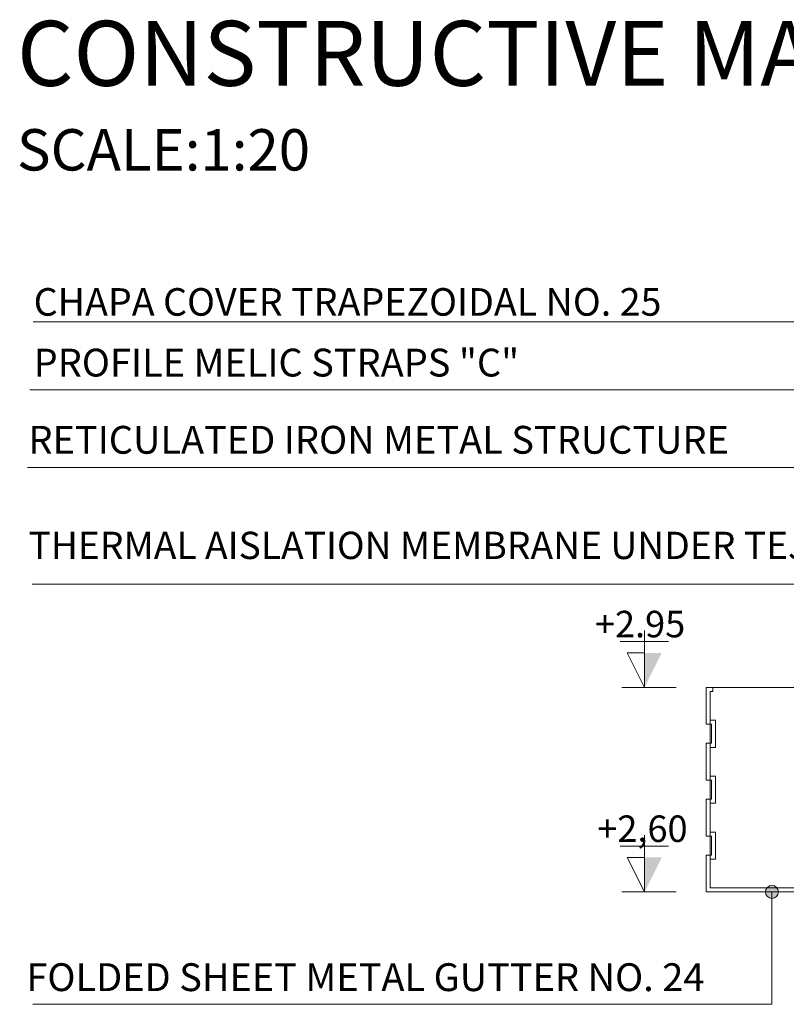
# Model space of a CAD drawing. Extents: x 1279 to 1358.6, y 93.1 to 175.5.
# Drawn here: x 1351.7 to 1353.2, y 120.9 to 122.7 of the extents above; entities that cross this region are included whole.
import ezdxf

# ---------------------------------------------------------------- set-up
doc = ezdxf.new("R2010")
doc.units = 0
doc.header["$LTSCALE"] = 0.01
doc.linetypes.add('STYLE_01', pattern=[0.416641, 0.208282, -0.208359])
doc.layers.add('015', color=8, linetype='CONTINUOUS', lineweight=15)
doc.layers.add('025', color=2, linetype='CONTINUOUS', lineweight=25)
doc.styles.add('Arial (bold)', font='arialbd.ttf')

msp = doc.modelspace()

# ---------------------------------------------------------------- hatches: boundary and pattern name
at = {"layer": '015', "linetype": 'Continuous', "lineweight": 0}
h = msp.add_hatch(color=0, dxfattribs=at)
edge = h.paths.add_edge_path()
edge.add_arc((1353.1306, 121.0852), 0.012, 0, 360)

# ---------------------------------------------------------------- linework, layer by layer
at = {"layer": '015', "color": 0, "linetype": 'Continuous', "lineweight": 0}
for p, q in [((1351.7701, 122.1355), (1355.0156, 122.1355)), ((1351.7638, 122.0105), (1354.8056, 122.0105)), ((1351.7595, 121.8675), (1354.4906, 121.8675)), ((1351.768, 121.6521), (1353.6977, 121.6521)), ((1352.8957, 121.5672), (1352.8957, 121.5258)), ((1352.8512, 121.5465), (1352.9403, 121.5465)), ((1352.8957, 121.1902), (1352.8957, 121.1488)), ((1352.8512, 121.1695), (1352.9403, 121.1695)), ((1353.1306, 120.8783), (1353.1306, 121.0852)), ((1351.7691, 120.8783), (1353.1306, 120.8783))]:
    msp.add_line(p, q, dxfattribs=at)
for points in [[(1352.8957, 121.4622), (1352.8957, 121.5258), (1352.8639, 121.5258)], [(1352.8957, 121.0852), (1352.8957, 121.1488), (1352.8639, 121.1488)]]:
    msp.add_lwpolyline(points, close=True, dxfattribs=at)
at = {"layer": '015', "color": 1, "linetype": 'Continuous', "lineweight": 0}
msp.add_circle((1353.1306, 121.0852), 0.012, dxfattribs=at)
at = {"layer": '015', "color": 0, "linetype": 'Continuous', "lineweight": 0}
for points in [[(1352.9276, 121.5258), (1352.8957, 121.5258), (1352.8957, 121.4622)], [(1352.9276, 121.1488), (1352.8957, 121.1488), (1352.8957, 121.0852)]]:
    msp.add_solid(points, dxfattribs=at)
at = {"layer": '025', "color": 7, "linetype": 'STYLE_01', "lineweight": 0}
for p, q in [((1352.8542, 121.4622), (1353.0092, 121.4622)), ((1352.8542, 121.0852), (1353.0092, 121.0852))]:
    msp.add_line(p, q, dxfattribs=at)
at = {"layer": '025', "color": 7, "linetype": 'Continuous', "lineweight": 0}
msp.add_line((1353.0217, 121.4622), (1353.2367, 121.4622), dxfattribs=at)
at = {"layer": '025', "color": 6, "linetype": 'Continuous', "lineweight": 0}
msp.add_lwpolyline([(1353.2236, 121.0852), (1353.0092, 121.0852), (1353.0092, 121.1532), (1353.0192, 121.1532), (1353.0192, 121.1882), (1353.0092, 121.1882), (1353.0092, 121.2562), (1353.0192, 121.2562), (1353.0192, 121.2912), (1353.0092, 121.2912), (1353.0092, 121.3592), (1353.0192, 121.3592), (1353.0192, 121.3942), (1353.0092, 121.3942), (1353.0092, 121.4547), (1353.0092, 121.4622), (1353.0217, 121.4622), (1353.0217, 121.4547), (1353.0167, 121.4547), (1353.0167, 121.4017), (1353.0267, 121.4017), (1353.0267, 121.3517), (1353.0167, 121.3517), (1353.0167, 121.2987), (1353.0267, 121.2987), (1353.0267, 121.2487), (1353.0167, 121.2487), (1353.0167, 121.1957), (1353.0267, 121.1957), (1353.0267, 121.1457), (1353.0167, 121.1457), (1353.0167, 121.0927), (1353.2042, 121.0927)], dxfattribs=at)
at = {"layer": '025', "color": 7, "linetype": 'Continuous', "lineweight": 0}
for points in [[(1353.0167, 121.4017), (1353.0267, 121.4017), (1353.0267, 121.3517), (1353.0167, 121.3517)], [(1353.0167, 121.2987), (1353.0267, 121.2987), (1353.0267, 121.2487), (1353.0167, 121.2487)], [(1353.0167, 121.1957), (1353.0267, 121.1957), (1353.0267, 121.1457), (1353.0167, 121.1457)]]:
    msp.add_lwpolyline(points, close=True, dxfattribs=at)

# ---------------------------------------------------------------- texts
at = {"layer": '015', "color": 0, "linetype": 'Continuous', "lineweight": 0, "char_height": 0.048824, "attachment_point": 2, "style": 'Arial (bold)'}
for s, insert in [('{\\fArial|b1|i0|c238|p34;+}2.95', (1352.8877, 121.6032)), ('{\\fArial|b1|i0|c238|p34;+}2{\\fArial|b1|i0|c238|p34;,}60', (1352.892, 121.2262))]:
    msp.add_mtext(s, dxfattribs=dict(at, insert=insert))
at = {"layer": '025', "color": 7, "lineweight": 0, "attachment_point": 1, "style": 'Arial (bold)'}
for s, insert, char_height in [('CONSTRUCTIVE MASONRY DETAIL\\P{\\H0.6364x;SCALE:1:20}', (1351.7401, 122.6901), 0.119688), ('{\\fArial|b1|i0|c238|p34;CHAPA COVER }TRAPEZOIDAL{\\fArial|b1|i0|c238|p34; NO. 2}5', (1351.7708, 122.1977), 0.0508), ('PROFILE MELIC STRAPS "C"', (1351.7708, 122.0861), 0.051256), ('RETICULATED IRON METAL STRUCTURE', (1351.7612, 121.9439), 0.051256), ('THERMAL AISLATION MEMBRANE UNDER TEJA 30 mm', (1351.7612, 121.7489), 0.05031), ('FOLDED SHEET METAL GUTTER NO. 24', (1351.7574, 120.9539), 0.051256)]:
    msp.add_mtext(s, dxfattribs=dict(at, insert=insert, char_height=char_height))

doc.saveas('drawing.dxf')
